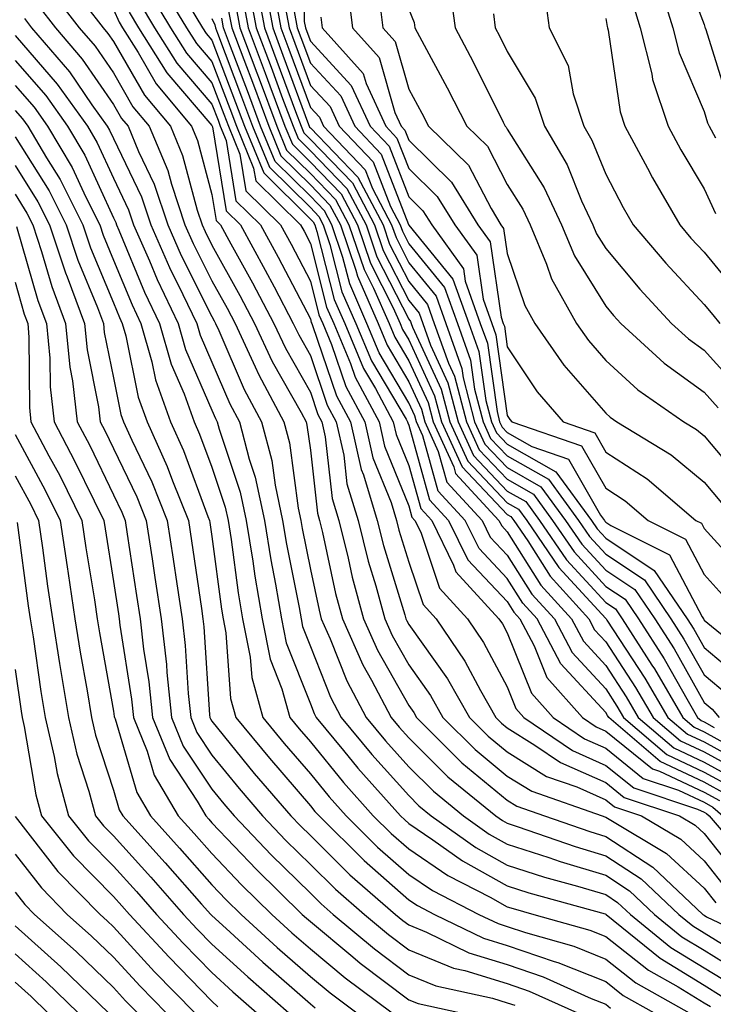
# Model space of a CAD drawing. Units: inches. Extents: x 989603 to 992243, y 7253018 to 7255658.
# Drawn here: x 989889 to 989959, y 7255173 to 7255273 of the extents above; entities that cross this region are included whole.
import ezdxf

# ---------------------------------------------------------------- set-up
doc = ezdxf.new("R2010")
doc.units = ezdxf.units.IN
doc.header["$MEASUREMENT"] = 0
doc.layers.add('Contour_98967253', color=7, linetype='Continuous', true_color=0x496eae)

msp = doc.modelspace()

# ---------------------------------------------------------------- linework, layer by layer
at = {"layer": 'Contour_98967253'}
for points in [[(989947.142, 7255331.012, 3114), (989948.05, 7255324.527, 3114), (989948.294, 7255322.164, 3114), (989948.314, 7255321.92, 3114), (989948.343, 7255321.627, 3114), (989948.929, 7255312.799, 3114), (989949.007, 7255311.92, 3114), (989948.909, 7255311.061, 3114), (989948.226, 7255302.096, 3114), (989948.206, 7255301.92, 3114), (989948.206, 7255301.764, 3114), (989948.86, 7255292.731, 3114), (989948.87, 7255291.92, 3114), (989949.251, 7255290.719, 3114), (989950.989, 7255284.86, 3114), (989951.985, 7255281.92, 3114), (989953.226, 7255277.096, 3114), (989953.441, 7255276.529, 3114), (989954.876, 7255271.92, 3114), (989955.511, 7255269.381, 3114), (989958.05, 7255263.424, 3114), (989958.401, 7255262.272, 3114), (989958.568, 7255261.92, 3114), (989959.202, 7255260.768, 3114)], [(989950.452, 7255329.518, 3115), (989950.931, 7255324.801, 3115), (989951.253, 7255321.92, 3115), (989951.556, 7255318.414, 3115), (989951.741, 7255315.611, 3115), (989952.073, 7255311.92, 3115), (989951.683, 7255308.287, 3115), (989951.458, 7255305.328, 3115), (989951.107, 7255301.92, 3115), (989951.146, 7255298.824, 3115), (989951.4, 7255295.27, 3115), (989951.439, 7255291.92, 3115), (989953.011, 7255286.959, 3115), (989953.03, 7255286.901, 3115), (989954.71, 7255281.92, 3115), (989955.394, 7255279.264, 3115), (989958.05, 7255272.272, 3115), (989958.128, 7255271.998, 3115), (989958.157, 7255271.92, 3115), (989958.226, 7255271.744, 3115), (989960.511, 7255264.381, 3115)], [(989917.405, 7255281.276, 3104), (989917.425, 7255272.545, 3104), (989917.542, 7255271.92, 3104), (989917.679, 7255271.549, 3104), (989918.05, 7255270.553, 3104), (989922.21, 7255266.08, 3104), (989924.124, 7255261.92, 3104), (989926.048, 7255259.918, 3104), (989928.05, 7255254.762, 3104), (989929.485, 7255253.356, 3104), (989930.374, 7255251.92, 3104), (989933.597, 7255247.467, 3104), (989933.782, 7255246.188, 3104), (989935.316, 7255241.92, 3104), (989936.038, 7255239.908, 3104), (989937.015, 7255232.955, 3104), (989937.278, 7255231.92, 3104), (989937.523, 7255231.393, 3104), (989938.05, 7255230.836, 3104), (989940.55, 7255229.42, 3104), (989944.271, 7255228.141, 3104), (989947.532, 7255222.438, 3104), (989947.913, 7255221.92, 3104), (989947.962, 7255221.832, 3104), (989948.05, 7255221.744, 3104), (989948.568, 7255221.402, 3104), (989954.544, 7255218.414, 3104), (989957.835, 7255212.135, 3104), (989957.982, 7255211.92, 3104), (989958.011, 7255211.881, 3104), (989958.05, 7255211.803, 3104), (989958.802, 7255211.168, 3104), (989963.489, 7255207.36, 3104)], [(989893.431, 7255276.539, 3086), (989897.005, 7255271.92, 3086), (989897.484, 7255271.354, 3086), (989898.05, 7255270.543, 3086), (989901.204, 7255265.074, 3086), (989903.831, 7255261.92, 3086), (989905.071, 7255258.942, 3086), (989906.556, 7255253.414, 3086), (989907.054, 7255251.92, 3086), (989907.357, 7255251.227, 3086), (989908.05, 7255249.85, 3086), (989910.872, 7255244.742, 3086), (989912.376, 7255241.92, 3086), (989914.183, 7255238.053, 3086), (989917.112, 7255232.858, 3086), (989917.61, 7255231.92, 3086), (989917.708, 7255231.578, 3086), (989918.05, 7255229.049, 3086), (989918.763, 7255222.633, 3086), (989918.987, 7255221.92, 3086), (989919.29, 7255220.68, 3086), (989920.618, 7255214.488, 3086), (989921.312, 7255211.92, 3086), (989923.392, 7255207.262, 3086), (989924.271, 7255205.699, 3086), (989926.253, 7255201.92, 3086), (989927.064, 7255200.934, 3086), (989928.05, 7255199.84, 3086), (989932.015, 7255195.885, 3086), (989936.888, 7255191.92, 3086), (989937.571, 7255191.442, 3086), (989938.05, 7255191.168, 3086), (989939.163, 7255190.807, 3086), (989944.935, 7255188.805, 3086), (989948.05, 7255187.867, 3086), (989951.644, 7255185.514, 3086), (989955.472, 7255181.92, 3086), (989956.888, 7255180.758, 3086), (989958.05, 7255180.055, 3086), (989962.923, 7255177.047, 3086)], [(989902.669, 7255276.539, 3091), (989905.482, 7255271.92, 3091), (989906.468, 7255270.338, 3091), (989908.05, 7255268.492, 3091), (989909.866, 7255263.736, 3091), (989910.54, 7255261.92, 3091), (989912.288, 7255257.682, 3091), (989912.503, 7255256.373, 3091), (989917.054, 7255251.92, 3091), (989917.405, 7255251.276, 3091), (989918.05, 7255250.035, 3091), (989919.7, 7255243.57, 3091), (989920.433, 7255241.92, 3091), (989922.122, 7255237.848, 3091), (989922.591, 7255236.461, 3091), (989925.023, 7255231.92, 3091), (989925.579, 7255229.449, 3091), (989928.05, 7255223.395, 3091), (989928.372, 7255222.242, 3091), (989928.665, 7255221.92, 3091), (989929.261, 7255220.709, 3091), (989931.155, 7255215.026, 3091), (989934.017, 7255211.92, 3091), (989935.648, 7255209.518, 3091), (989938.05, 7255205.016, 3091), (989938.939, 7255202.809, 3091), (989939.73, 7255201.92, 3091), (989944.671, 7255198.541, 3091), (989948.05, 7255197.047, 3091), (989950.892, 7255194.762, 3091), (989957.366, 7255192.604, 3091), (989958.05, 7255192.281, 3091), (989958.284, 7255192.154, 3091), (989958.548, 7255191.92, 3091), (989961.859, 7255188.111, 3091)], [(989912.552, 7255276.422, 3099), (989913.382, 7255271.92, 3099), (989914.661, 7255268.531, 3099), (989916.546, 7255263.424, 3099), (989917.112, 7255261.92, 3099), (989917.386, 7255261.256, 3099), (989918.05, 7255260.592, 3099), (989922.318, 7255256.188, 3099), (989924.564, 7255251.92, 3099), (989925.452, 7255249.322, 3099), (989928.05, 7255244.244, 3099), (989929.095, 7255242.965, 3099), (989929.476, 7255241.92, 3099), (989930.267, 7255239.703, 3099), (989932.025, 7255235.895, 3099), (989933.05, 7255231.92, 3099), (989934.622, 7255228.492, 3099), (989938.05, 7255224.899, 3099), (989939.954, 7255223.824, 3099), (989941.341, 7255221.92, 3099), (989944.056, 7255217.926, 3099), (989948.05, 7255213.59, 3099), (989949.056, 7255212.926, 3099), (989949.739, 7255211.92, 3099), (989952.747, 7255207.223, 3099), (989952.991, 7255206.861, 3099), (989955.872, 7255201.92, 3099), (989957.044, 7255200.914, 3099), (989958.05, 7255200.436, 3099), (989961.302, 7255198.668, 3099)], [(989913.353, 7255276.617, 3100), (989914.222, 7255271.92, 3100), (989915.267, 7255269.137, 3100), (989917.855, 7255262.115, 3100), (989917.933, 7255261.92, 3100), (989917.962, 7255261.832, 3100), (989918.05, 7255261.754, 3100), (989922.884, 7255256.754, 3100), (989925.433, 7255251.92, 3100), (989926.097, 7255249.967, 3100), (989928.05, 7255246.158, 3100), (989929.954, 7255243.824, 3100), (989930.638, 7255241.92, 3100), (989932.083, 7255237.887, 3100), (989932.698, 7255236.568, 3100), (989933.9, 7255231.92, 3100), (989935.208, 7255229.078, 3100), (989938.05, 7255226.09, 3100), (989940.706, 7255224.576, 3100), (989942.659, 7255221.92, 3100), (989944.837, 7255218.707, 3100), (989948.05, 7255215.221, 3100), (989950.032, 7255213.902, 3100), (989951.39, 7255211.92, 3100), (989953.987, 7255207.858, 3100), (989956.419, 7255203.551, 3100), (989957.366, 7255201.92, 3100), (989957.737, 7255201.608, 3100), (989958.05, 7255201.461, 3100), (989959.066, 7255200.904, 3100)], [(989891.732, 7255275.602, 3085), (989894.573, 7255271.92, 3085), (989896.185, 7255270.055, 3085), (989898.05, 7255267.34, 3085), (989900.032, 7255263.902, 3085), (989901.683, 7255261.92, 3085), (989903.558, 7255257.428, 3085), (989903.929, 7255256.041, 3085), (989905.316, 7255251.92, 3085), (989906.155, 7255250.026, 3085), (989908.05, 7255246.236, 3085), (989909.583, 7255243.453, 3085), (989910.403, 7255241.92, 3085), (989912.454, 7255237.516, 3085), (989912.816, 7255236.686, 3085), (989915.355, 7255231.92, 3085), (989915.921, 7255229.791, 3085), (989916.819, 7255223.151, 3085), (989917.083, 7255221.92, 3085), (989917.22, 7255221.09, 3085), (989918.05, 7255216.92, 3085), (989918.929, 7255212.799, 3085), (989919.163, 7255211.92, 3085), (989920.062, 7255209.908, 3085), (989921.771, 7255205.641, 3085), (989923.724, 7255201.92, 3085), (989925.677, 7255199.547, 3085), (989928.05, 7255196.91, 3085), (989930.55, 7255194.42, 3085), (989933.607, 7255191.92, 3085), (989936.204, 7255190.074, 3085), (989938.05, 7255189.049, 3085), (989942.288, 7255187.682, 3085), (989943.421, 7255187.291, 3085), (989948.05, 7255185.895, 3085), (989950.452, 7255184.322, 3085), (989953.011, 7255181.92, 3085), (989955.784, 7255179.654, 3085), (989958.05, 7255178.277, 3085), (989961.985, 7255175.856, 3085)], [(989901.663, 7255275.533, 3090), (989903.851, 7255271.92, 3090), (989905.472, 7255269.342, 3090), (989908.05, 7255266.334, 3090), (989909.271, 7255263.141, 3090), (989909.72, 7255261.92, 3090), (989910.892, 7255259.078, 3090), (989911.497, 7255255.367, 3090), (989915.023, 7255251.92, 3090), (989916.087, 7255249.957, 3090), (989918.05, 7255246.207, 3090), (989918.919, 7255242.789, 3090), (989919.31, 7255241.92, 3090), (989920.198, 7255239.772, 3090), (989921.644, 7255235.514, 3090), (989923.568, 7255231.92, 3090), (989924.398, 7255228.268, 3090), (989926.253, 7255223.717, 3090), (989926.8, 7255221.92, 3090), (989927.054, 7255220.924, 3090), (989928.05, 7255217.672, 3090), (989929.495, 7255213.365, 3090), (989930.814, 7255211.92, 3090), (989933.743, 7255207.613, 3090), (989935.335, 7255204.635, 3090), (989936.888, 7255201.92, 3090), (989937.464, 7255201.334, 3090), (989938.05, 7255200.856, 3090), (989940.862, 7255199.108, 3090), (989943.46, 7255197.33, 3090), (989948.05, 7255195.299, 3090), (989949.925, 7255193.795, 3090), (989955.56, 7255191.92, 3090), (989957.122, 7255190.992, 3090), (989958.05, 7255190.133, 3090), (989961.683, 7255185.553, 3090)], [(989911.849, 7255275.719, 3098), (989912.552, 7255271.92, 3098), (989914.066, 7255267.936, 3098), (989915.237, 7255264.733, 3098), (989916.292, 7255261.92, 3098), (989916.8, 7255260.67, 3098), (989918.05, 7255259.44, 3098), (989921.751, 7255255.621, 3098), (989923.704, 7255251.92, 3098), (989924.808, 7255248.678, 3098), (989928.05, 7255242.33, 3098), (989928.235, 7255242.106, 3098), (989928.304, 7255241.92, 3098), (989928.441, 7255241.529, 3098), (989931.351, 7255235.221, 3098), (989932.21, 7255231.92, 3098), (989934.046, 7255227.916, 3098), (989938.05, 7255223.707, 3098), (989939.193, 7255223.063, 3098), (989940.023, 7255221.92, 3098), (989943.275, 7255217.145, 3098), (989948.05, 7255211.959, 3098), (989948.089, 7255211.92, 3098), (989948.167, 7255211.803, 3098), (989952.034, 7255205.904, 3098), (989954.368, 7255201.92, 3098), (989956.351, 7255200.221, 3098), (989958.05, 7255199.42, 3098), (989962.903, 7255196.774, 3098)], [(989914.368, 7255275.602, 3101), (989915.052, 7255271.92, 3101), (989915.872, 7255269.742, 3101), (989918.05, 7255263.834, 3101), (989918.968, 7255262.838, 3101), (989919.398, 7255261.92, 3101), (989923.626, 7255257.496, 3101), (989924.359, 7255255.611, 3101), (989926.302, 7255251.92, 3101), (989926.751, 7255250.621, 3101), (989928.05, 7255248.072, 3101), (989930.814, 7255244.684, 3101), (989931.81, 7255241.92, 3101), (989933.45, 7255237.32, 3101), (989933.587, 7255236.383, 3101), (989934.739, 7255231.92, 3101), (989935.784, 7255229.654, 3101), (989938.05, 7255227.272, 3101), (989941.468, 7255225.338, 3101), (989943.968, 7255221.92, 3101), (989945.618, 7255219.488, 3101), (989948.05, 7255216.852, 3101), (989951.019, 7255214.889, 3101), (989953.03, 7255211.92, 3101), (989954.993, 7255208.863, 3101), (989958.05, 7255203.443, 3101), (989958.88, 7255202.75, 3101), (989959.593, 7255201.92, 3101)], [(989921.849, 7255275.719, 3106), (989922.337, 7255271.92, 3106), (989925.042, 7255268.912, 3106), (989926.634, 7255263.336, 3106), (989927.278, 7255261.92, 3106), (989927.659, 7255261.529, 3106), (989928.05, 7255260.524, 3106), (989932.386, 7255256.256, 3106), (989935.071, 7255251.92, 3106), (989936.321, 7255250.192, 3106), (989937.435, 7255242.535, 3106), (989937.65, 7255241.92, 3106), (989937.757, 7255241.627, 3106), (989938.05, 7255239.547, 3106), (989941.097, 7255234.967, 3106), (989943.714, 7255231.92, 3106), (989946.937, 7255230.807, 3106), (989948.05, 7255228.854, 3106), (989952.259, 7255226.129, 3106), (989957.21, 7255221.92, 3106), (989957.767, 7255221.637, 3106), (989958.05, 7255221.1, 3106), (989962.415, 7255216.285, 3106)], [(989932.2, 7255276.07, 3109), (989932.747, 7255271.92, 3109), (989934.593, 7255268.463, 3109), (989937.64, 7255262.33, 3109), (989937.855, 7255261.92, 3109), (989937.952, 7255261.822, 3109), (989938.05, 7255261.637, 3109), (989941.81, 7255255.68, 3109), (989943.568, 7255251.92, 3109), (989944.886, 7255248.756, 3109), (989948.05, 7255243.649, 3109), (989948.841, 7255242.711, 3109), (989949.573, 7255241.92, 3109), (989953.997, 7255237.867, 3109), (989958.05, 7255234.918, 3109), (989959.476, 7255233.346, 3109)], [(989941.8, 7255275.67, 3111), (989942.318, 7255271.92, 3111), (989944.222, 7255268.092, 3111), (989944.749, 7255265.221, 3111), (989945.823, 7255261.92, 3111), (989946.644, 7255260.514, 3111), (989948.05, 7255257.067, 3111), (989949.818, 7255253.688, 3111), (989950.843, 7255251.92, 3111), (989954.153, 7255248.024, 3111), (989958.05, 7255243.844, 3111), (989958.919, 7255242.789, 3111), (989959.651, 7255241.92, 3111)], [(989900.648, 7255274.518, 3089), (989902.23, 7255271.92, 3089), (989904.476, 7255268.346, 3089), (989908.05, 7255264.166, 3089), (989908.675, 7255262.545, 3089), (989908.9, 7255261.92, 3089), (989909.505, 7255260.465, 3089), (989910.491, 7255254.361, 3089), (989912.991, 7255251.92, 3089), (989914.778, 7255248.649, 3089), (989918.05, 7255242.379, 3089), (989918.148, 7255242.018, 3089), (989918.187, 7255241.92, 3089), (989918.284, 7255241.686, 3089), (989920.706, 7255234.576, 3089), (989922.122, 7255231.92, 3089), (989923.216, 7255227.086, 3089), (989923.441, 7255226.529, 3089), (989924.847, 7255221.92, 3089), (989925.482, 7255219.352, 3089), (989927.65, 7255212.32, 3089), (989927.757, 7255211.92, 3089), (989927.845, 7255211.715, 3089), (989928.05, 7255211.354, 3089), (989931.966, 7255205.836, 3089), (989934.202, 7255201.92, 3089), (989936.126, 7255199.996, 3089), (989938.05, 7255198.404, 3089), (989942.054, 7255195.924, 3089), (989945.12, 7255194.85, 3089), (989948.05, 7255193.561, 3089), (989948.958, 7255192.828, 3089), (989951.683, 7255191.92, 3089), (989955.677, 7255189.547, 3089), (989958.05, 7255187.35, 3089), (989960.452, 7255184.322, 3089)], [(989905.638, 7255274.332, 3092), (989907.103, 7255271.92, 3092), (989907.474, 7255271.344, 3092), (989908.05, 7255270.66, 3092), (989910.462, 7255264.332, 3092), (989911.36, 7255261.92, 3092), (989913.314, 7255257.184, 3092), (989918.05, 7255252.506, 3092), (989918.343, 7255252.213, 3092), (989918.489, 7255251.92, 3092), (989918.724, 7255251.246, 3092), (989920.482, 7255244.352, 3092), (989921.556, 7255241.92, 3092), (989923.46, 7255237.33, 3092), (989924.651, 7255235.318, 3092), (989926.478, 7255231.92, 3092), (989926.761, 7255230.631, 3092), (989928.05, 7255227.477, 3092), (989929.261, 7255223.131, 3092), (989930.374, 7255221.92, 3092), (989932.601, 7255217.369, 3092), (989932.825, 7255216.695, 3092), (989937.21, 7255211.92, 3092), (989937.552, 7255211.422, 3092), (989938.05, 7255210.485, 3092), (989940.511, 7255204.381, 3092), (989942.708, 7255201.92, 3092), (989945.882, 7255199.752, 3092), (989948.05, 7255198.795, 3092), (989951.859, 7255195.729, 3092), (989955.433, 7255194.537, 3092), (989958.05, 7255193.307, 3092), (989958.948, 7255192.818, 3092), (989959.954, 7255191.92, 3092)], [(989910.452, 7255274.322, 3096), (989910.892, 7255271.92, 3096), (989912.62, 7255267.35, 3096), (989912.855, 7255266.725, 3096), (989914.651, 7255261.92, 3096), (989915.638, 7255259.508, 3096), (989918.05, 7255257.125, 3096), (989920.618, 7255254.488, 3096), (989921.966, 7255251.92, 3096), (989923.509, 7255247.379, 3096), (989924.476, 7255245.494, 3096), (989926.048, 7255241.92, 3096), (989926.634, 7255240.504, 3096), (989928.05, 7255238.121, 3096), (989930.003, 7255233.873, 3096), (989930.511, 7255231.92, 3096), (989932.61, 7255227.36, 3096), (989932.796, 7255226.666, 3096), (989937.2, 7255221.92, 3096), (989937.484, 7255221.354, 3096), (989938.05, 7255220.748, 3096), (989941.478, 7255215.348, 3096), (989944.593, 7255211.92, 3096), (989945.784, 7255209.654, 3096), (989948.05, 7255207.193, 3096), (989950.14, 7255204.01, 3096), (989951.36, 7255201.92, 3096), (989954.964, 7255198.834, 3096), (989958.05, 7255197.379, 3096), (989961.585, 7255195.455, 3096)], [(989911.155, 7255275.026, 3097), (989911.722, 7255271.92, 3097), (989913.46, 7255267.33, 3097), (989913.929, 7255266.041, 3097), (989915.472, 7255261.92, 3097), (989916.224, 7255260.094, 3097), (989918.05, 7255258.287, 3097), (989921.185, 7255255.055, 3097), (989922.835, 7255251.92, 3097), (989924.153, 7255248.024, 3097), (989926.478, 7255243.492, 3097), (989927.171, 7255241.92, 3097), (989927.425, 7255241.295, 3097), (989928.05, 7255240.25, 3097), (989930.677, 7255234.547, 3097), (989931.36, 7255231.92, 3097), (989933.47, 7255227.34, 3097), (989938.05, 7255222.516, 3097), (989938.431, 7255222.301, 3097), (989938.714, 7255221.92, 3097), (989940.13, 7255219.84, 3097), (989942.396, 7255216.266, 3097), (989946.341, 7255211.92, 3097), (989946.927, 7255210.797, 3097), (989948.05, 7255209.586, 3097), (989951.087, 7255204.957, 3097), (989952.864, 7255201.92, 3097), (989955.657, 7255199.527, 3097), (989958.05, 7255198.404, 3097), (989962.239, 7255196.11, 3097)], [(989915.394, 7255274.576, 3102), (989915.882, 7255271.92, 3102), (989916.478, 7255270.348, 3102), (989918.05, 7255266.07, 3102), (989920.052, 7255263.922, 3102), (989920.97, 7255261.92, 3102), (989924.437, 7255258.307, 3102), (989926.194, 7255253.776, 3102), (989927.171, 7255251.92, 3102), (989927.396, 7255251.266, 3102), (989928.05, 7255249.986, 3102), (989931.673, 7255245.543, 3102), (989932.982, 7255241.92, 3102), (989934.319, 7255238.19, 3102), (989934.73, 7255235.24, 3102), (989935.589, 7255231.92, 3102), (989936.36, 7255230.231, 3102), (989938.05, 7255228.463, 3102), (989942.23, 7255226.1, 3102), (989945.286, 7255221.92, 3102), (989946.4, 7255220.27, 3102), (989948.05, 7255218.483, 3102), (989951.995, 7255215.865, 3102), (989954.681, 7255211.92, 3102), (989955.999, 7255209.869, 3102), (989958.05, 7255206.227, 3102), (989960.394, 7255204.264, 3102)], [(989925.042, 7255274.928, 3107), (989925.423, 7255271.92, 3107), (989926.673, 7255270.543, 3107), (989928.05, 7255265.69, 3107), (989929.378, 7255263.248, 3107), (989930.052, 7255261.92, 3107), (989934.105, 7255257.975, 3107), (989936.4, 7255253.57, 3107), (989937.415, 7255251.92, 3107), (989937.679, 7255251.549, 3107), (989938.05, 7255249.02, 3107), (989939.847, 7255243.717, 3107), (989940.843, 7255241.92, 3107), (989943.802, 7255237.672, 3107), (989948.05, 7255232.799, 3107), (989948.509, 7255232.379, 3107), (989949.173, 7255231.92, 3107), (989954.71, 7255228.58, 3107), (989958.05, 7255225.807, 3107), (989959.818, 7255223.688, 3107)], [(989950.726, 7255274.596, 3113), (989951.566, 7255271.92, 3113), (989952.737, 7255267.233, 3113), (989952.816, 7255266.686, 3113), (989954.398, 7255261.92, 3113), (989955.677, 7255259.547, 3113), (989958.05, 7255255.563, 3113), (989959.212, 7255253.082, 3113)], [(989890.364, 7255274.235, 3084), (989892.151, 7255271.92, 3084), (989894.876, 7255268.746, 3084), (989898.05, 7255264.127, 3084), (989898.86, 7255262.731, 3084), (989899.534, 7255261.92, 3084), (989900.589, 7255259.381, 3084), (989902.181, 7255256.051, 3084), (989903.577, 7255251.92, 3084), (989904.944, 7255248.815, 3084), (989908.05, 7255242.613, 3084), (989908.294, 7255242.164, 3084), (989908.431, 7255241.92, 3084), (989908.763, 7255241.207, 3084), (989911.341, 7255235.211, 3084), (989913.099, 7255231.92, 3084), (989914.124, 7255227.994, 3084), (989914.466, 7255225.504, 3084), (989915.237, 7255221.92, 3084), (989915.628, 7255219.498, 3084), (989916.907, 7255213.063, 3084), (989917.103, 7255211.92, 3084), (989917.259, 7255211.129, 3084), (989918.05, 7255209.117, 3084), (989920.101, 7255203.971, 3084), (989921.185, 7255201.92, 3084), (989924.28, 7255198.151, 3084), (989928.05, 7255193.971, 3084), (989929.075, 7255192.945, 3084), (989930.335, 7255191.92, 3084), (989934.847, 7255188.717, 3084), (989938.05, 7255186.93, 3084), (989941.839, 7255185.709, 3084), (989945.179, 7255184.791, 3084), (989948.05, 7255183.932, 3084), (989949.261, 7255183.131, 3084), (989950.56, 7255181.92, 3084), (989954.681, 7255178.551, 3084), (989958.05, 7255176.5, 3084), (989960.882, 7255174.752, 3084)], [(989898.05, 7255273.776, 3087), (989898.626, 7255272.496, 3087), (989898.978, 7255271.92, 3087), (989900.55, 7255269.42, 3087), (989902.376, 7255266.246, 3087), (989905.98, 7255261.92, 3087), (989906.595, 7255260.465, 3087), (989908.05, 7255255.006, 3087), (989908.48, 7255252.35, 3087), (989908.919, 7255251.92, 3087), (989909.974, 7255249.996, 3087), (989912.161, 7255246.031, 3087), (989914.339, 7255241.92, 3087), (989915.521, 7255239.391, 3087), (989918.05, 7255234.928, 3087), (989918.812, 7255232.682, 3087), (989919.222, 7255231.92, 3087), (989919.564, 7255230.406, 3087), (989920.267, 7255224.137, 3087), (989920.941, 7255221.92, 3087), (989921.898, 7255218.072, 3087), (989922.298, 7255216.168, 3087), (989923.46, 7255211.92, 3087), (989924.876, 7255208.746, 3087), (989928.05, 7255203.131, 3087), (989928.548, 7255202.418, 3087), (989928.841, 7255201.92, 3087), (989933.45, 7255197.32, 3087), (989938.05, 7255193.502, 3087), (989939.026, 7255192.897, 3087), (989941.829, 7255191.92, 3087), (989946.448, 7255190.318, 3087), (989948.05, 7255189.83, 3087), (989952.835, 7255186.705, 3087), (989957.923, 7255181.92, 3087), (989957.991, 7255181.861, 3087), (989958.05, 7255181.832, 3087), (989958.284, 7255181.686, 3087), (989964.769, 7255178.639, 3087)], [(989899.642, 7255273.512, 3088), (989900.599, 7255271.92, 3088), (989903.48, 7255267.35, 3088), (989908.05, 7255262.008, 3088), (989908.069, 7255261.94, 3088), (989908.109, 7255261.861, 3088), (989909.485, 7255253.356, 3088), (989910.95, 7255251.92, 3088), (989913.46, 7255247.33, 3088), (989914.359, 7255245.611, 3088), (989916.312, 7255241.92, 3088), (989916.868, 7255240.738, 3088), (989918.05, 7255238.649, 3088), (989919.759, 7255233.629, 3088), (989920.667, 7255231.92, 3088), (989921.439, 7255228.531, 3088), (989921.761, 7255225.631, 3088), (989922.894, 7255221.92, 3088), (989923.919, 7255217.789, 3088), (989924.691, 7255215.279, 3088), (989925.609, 7255211.92, 3088), (989926.36, 7255210.231, 3088), (989928.05, 7255207.242, 3088), (989930.257, 7255204.127, 3088), (989931.517, 7255201.92, 3088), (989934.788, 7255198.658, 3088), (989938.05, 7255195.953, 3088), (989940.54, 7255194.41, 3088), (989947.689, 7255191.92, 3088), (989947.962, 7255191.832, 3088), (989948.05, 7255191.803, 3088), (989948.401, 7255191.568, 3088), (989954.232, 7255188.102, 3088), (989958.05, 7255184.567, 3088), (989959.222, 7255183.092, 3088)], [(989909.749, 7255273.619, 3095), (989910.062, 7255271.92, 3095), (989911.282, 7255268.688, 3095), (989912.259, 7255266.129, 3095), (989913.821, 7255261.92, 3095), (989915.062, 7255258.932, 3095), (989918.05, 7255255.973, 3095), (989920.042, 7255253.912, 3095), (989921.097, 7255251.92, 3095), (989922.669, 7255247.301, 3095), (989922.825, 7255246.695, 3095), (989924.925, 7255241.92, 3095), (989925.843, 7255239.713, 3095), (989928.05, 7255235.992, 3095), (989929.339, 7255233.209, 3095), (989929.671, 7255231.92, 3095), (989931.048, 7255228.922, 3095), (989931.917, 7255225.787, 3095), (989935.501, 7255221.92, 3095), (989936.331, 7255220.201, 3095), (989938.05, 7255218.385, 3095), (989940.56, 7255214.43, 3095), (989942.845, 7255211.92, 3095), (989944.632, 7255208.502, 3095), (989948.05, 7255204.801, 3095), (989949.193, 7255203.063, 3095), (989949.857, 7255201.92, 3095), (989954.271, 7255198.141, 3095), (989958.05, 7255196.363, 3095), (989960.921, 7255194.791, 3095)], [(989916.409, 7255273.561, 3103), (989916.712, 7255271.92, 3103), (989917.083, 7255270.953, 3103), (989918.05, 7255268.317, 3103), (989921.136, 7255265.006, 3103), (989922.552, 7255261.92, 3103), (989925.237, 7255259.108, 3103), (989928.03, 7255251.94, 3103), (989928.04, 7255251.91, 3103), (989928.05, 7255251.901, 3103), (989932.532, 7255246.402, 3103), (989934.144, 7255241.92, 3103), (989935.179, 7255239.049, 3103), (989935.872, 7255234.098, 3103), (989936.439, 7255231.92, 3103), (989936.946, 7255230.817, 3103), (989938.05, 7255229.654, 3103), (989942.982, 7255226.852, 3103), (989946.595, 7255221.92, 3103), (989947.181, 7255221.051, 3103), (989948.05, 7255220.113, 3103), (989952.972, 7255216.842, 3103), (989956.331, 7255211.92, 3103), (989957.005, 7255210.875, 3103), (989958.05, 7255209.02, 3103), (989961.898, 7255205.768, 3103)], [(989928.05, 7255273.766, 3108), (989928.587, 7255272.457, 3108), (989928.665, 7255271.92, 3108), (989929.359, 7255270.611, 3108), (989931.956, 7255265.826, 3108), (989933.948, 7255261.92, 3108), (989936.028, 7255259.899, 3108), (989938.05, 7255256.022, 3108), (989939.632, 7255253.502, 3108), (989940.374, 7255251.92, 3108), (989942.054, 7255247.916, 3108), (989942.562, 7255246.432, 3108), (989945.071, 7255241.92, 3108), (989946.292, 7255240.162, 3108), (989948.05, 7255238.141, 3108), (989951.312, 7255235.182, 3108), (989955.999, 7255231.92, 3108), (989957.278, 7255231.149, 3108), (989958.05, 7255230.514, 3108), (989961.966, 7255225.836, 3108)], [(989936.644, 7255273.326, 3110), (989936.829, 7255271.92, 3110), (989937.249, 7255271.119, 3110), (989938.05, 7255269.518, 3110), (989940.901, 7255264.772, 3110), (989941.839, 7255261.92, 3110), (989944.124, 7255257.994, 3110), (989945.609, 7255254.361, 3110), (989946.751, 7255251.92, 3110), (989947.132, 7255251.002, 3110), (989948.05, 7255249.518, 3110), (989951.526, 7255245.397, 3110), (989954.749, 7255241.92, 3110), (989956.468, 7255240.338, 3110), (989958.05, 7255239.195, 3110), (989961.517, 7255235.387, 3110)], [(989888.997, 7255272.867, 3083), (989889.72, 7255271.92, 3083), (989893.568, 7255267.438, 3083), (989895.853, 7255264.117, 3083), (989897.425, 7255261.92, 3083), (989897.659, 7255261.529, 3083), (989898.05, 7255260.67, 3083), (989900.882, 7255254.752, 3083), (989901.839, 7255251.92, 3083), (989903.734, 7255247.604, 3083), (989905.11, 7255244.86, 3083), (989906.517, 7255241.92, 3083), (989906.859, 7255240.729, 3083), (989908.05, 7255237.975, 3083), (989909.876, 7255233.746, 3083), (989910.843, 7255231.92, 3083), (989911.839, 7255228.131, 3083), (989912.444, 7255226.315, 3083), (989913.392, 7255221.92, 3083), (989914.026, 7255217.897, 3083), (989914.515, 7255215.455, 3083), (989915.12, 7255211.92, 3083), (989915.609, 7255209.479, 3083), (989918.05, 7255203.287, 3083), (989918.441, 7255202.311, 3083), (989918.646, 7255201.92, 3083), (989921.409, 7255198.561, 3083), (989922.884, 7255196.754, 3083), (989927.21, 7255191.92, 3083), (989927.63, 7255191.5, 3083), (989928.05, 7255191.139, 3083), (989930.482, 7255189.488, 3083), (989933.489, 7255187.36, 3083), (989938.05, 7255184.811, 3083), (989940.237, 7255184.108, 3083), (989947.991, 7255181.979, 3083), (989948.079, 7255181.949, 3083), (989948.099, 7255181.92, 3083), (989953.587, 7255177.457, 3083), (989958.05, 7255174.723, 3083), (989959.788, 7255173.658, 3083)], [(989908.05, 7255272.867, 3093), (989908.343, 7255272.213, 3093), (989908.401, 7255271.92, 3093), (989908.607, 7255271.363, 3093), (989911.058, 7255264.928, 3093), (989912.181, 7255261.92, 3093), (989913.9, 7255257.77, 3093), (989918.05, 7255253.668, 3093), (989918.909, 7255252.779, 3093), (989919.359, 7255251.92, 3093), (989920.032, 7255249.938, 3093), (989921.263, 7255245.133, 3093), (989922.679, 7255241.92, 3093), (989924.251, 7255238.121, 3093), (989927.776, 7255232.193, 3093), (989927.923, 7255231.92, 3093), (989927.943, 7255231.813, 3093), (989928.05, 7255231.568, 3093), (989930.14, 7255224.01, 3093), (989932.083, 7255221.92, 3093), (989934.046, 7255217.916, 3093), (989938.05, 7255213.668, 3093), (989938.724, 7255212.594, 3093), (989939.339, 7255211.92, 3093), (989940.775, 7255209.195, 3093), (989942.083, 7255205.953, 3093), (989945.687, 7255201.92, 3093), (989947.093, 7255200.963, 3093), (989948.05, 7255200.533, 3093), (989952.816, 7255196.686, 3093), (989953.509, 7255196.461, 3093), (989958.05, 7255194.322, 3093), (989959.603, 7255193.473, 3093)], [(989960.267, 7255194.137, 3094), (989958.05, 7255195.338, 3094), (989953.577, 7255197.447, 3094), (989948.362, 7255201.92, 3094), (989948.245, 7255202.115, 3094), (989948.05, 7255202.408, 3094), (989943.489, 7255207.36, 3094), (989941.097, 7255211.92, 3094), (989939.642, 7255213.512, 3094), (989938.05, 7255216.022, 3094), (989935.189, 7255219.059, 3094), (989933.792, 7255221.92, 3094), (989931.028, 7255224.899, 3094), (989929.476, 7255230.494, 3094), (989928.821, 7255231.92, 3094), (989928.665, 7255232.535, 3094), (989928.05, 7255233.863, 3094), (989925.042, 7255238.912, 3094), (989923.802, 7255241.92, 3094), (989922.044, 7255245.914, 3094), (989921.351, 7255248.619, 3094), (989920.228, 7255251.92, 3094), (989919.476, 7255253.346, 3094), (989918.05, 7255254.82, 3094), (989914.476, 7255258.346, 3094), (989913.001, 7255261.92, 3094), (989911.663, 7255265.533, 3094), (989909.944, 7255270.026, 3094), (989909.232, 7255271.92, 3094), (989909.046, 7255272.916, 3094)], [(989919.114, 7255272.985, 3105), (989919.261, 7255271.92, 3105), (989923.421, 7255267.291, 3105), (989923.714, 7255266.256, 3105), (989925.706, 7255261.92, 3105), (989926.849, 7255260.719, 3105), (989928.05, 7255257.643, 3105), (989930.941, 7255254.811, 3105), (989932.718, 7255251.92, 3105), (989934.954, 7255248.824, 3105), (989935.609, 7255244.361, 3105), (989936.487, 7255241.92, 3105), (989936.898, 7255240.768, 3105), (989938.05, 7255232.555, 3105), (989938.304, 7255232.174, 3105), (989938.519, 7255231.92, 3105), (989945.599, 7255229.469, 3105), (989948.05, 7255225.192, 3105), (989950.042, 7255223.912, 3105), (989952.376, 7255221.92, 3105), (989956.155, 7255220.026, 3105), (989958.05, 7255216.412, 3105), (989960.189, 7255214.059, 3105)], [(989948.05, 7255272.858, 3112), (989948.196, 7255272.067, 3112), (989948.245, 7255271.92, 3112), (989948.304, 7255271.666, 3112), (989949.515, 7255263.385, 3112), (989949.993, 7255261.92, 3112), (989952.288, 7255257.682, 3112), (989952.816, 7255256.686, 3112), (989955.579, 7255251.92, 3112), (989956.712, 7255250.582, 3112), (989958.05, 7255249.147, 3112), (989961.312, 7255245.182, 3112)], [(989888.05, 7255271.129, 3082), (989892.337, 7255266.207, 3082), (989895.403, 7255261.92, 3082), (989896.39, 7255260.26, 3082), (989898.05, 7255256.656, 3082), (989899.583, 7255253.453, 3082), (989900.101, 7255251.92, 3082), (989901.712, 7255248.258, 3082), (989902.493, 7255246.363, 3082), (989904.632, 7255241.92, 3082), (989905.384, 7255239.254, 3082), (989908.05, 7255233.092, 3082), (989908.401, 7255232.272, 3082), (989908.587, 7255231.92, 3082), (989908.782, 7255231.188, 3082), (989910.921, 7255224.791, 3082), (989911.536, 7255221.92, 3082), (989912.2, 7255217.77, 3082), (989912.396, 7255216.266, 3082), (989913.148, 7255211.92, 3082), (989913.968, 7255207.838, 3082), (989915.15, 7255204.82, 3082), (989915.95, 7255201.92, 3082), (989916.898, 7255200.768, 3082), (989918.05, 7255199.44, 3082), (989921.429, 7255195.299, 3082), (989924.446, 7255191.92, 3082), (989926.253, 7255190.123, 3082), (989928.05, 7255188.561, 3082), (989932.005, 7255185.875, 3082), (989936.312, 7255183.658, 3082), (989938.05, 7255182.692, 3082), (989938.636, 7255182.506, 3082), (989940.765, 7255181.92, 3082), (989946.448, 7255180.318, 3082), (989948.05, 7255179.674, 3082), (989952.386, 7255176.256, 3082), (989955.413, 7255174.557, 3082), (989958.05, 7255172.945, 3082), (989958.685, 7255172.555, 3082)], [(989888.05, 7255268.6, 3081), (989891.165, 7255265.035, 3081), (989893.382, 7255261.92, 3081), (989895.13, 7255259, 3081), (989898.05, 7255252.633, 3081), (989898.284, 7255252.154, 3081), (989898.362, 7255251.92, 3081), (989898.607, 7255251.363, 3081), (989901.214, 7255245.084, 3081), (989902.737, 7255241.92, 3081), (989903.909, 7255237.779, 3081), (989905.218, 7255234.752, 3081), (989906.234, 7255231.92, 3081), (989906.8, 7255230.67, 3081), (989908.05, 7255227.311, 3081), (989909.398, 7255223.268, 3081), (989909.691, 7255221.92, 3081), (989910.003, 7255219.967, 3081), (989910.706, 7255214.576, 3081), (989911.165, 7255211.92, 3081), (989911.946, 7255208.024, 3081), (989912.093, 7255205.963, 3081), (989913.216, 7255201.92, 3081), (989915.394, 7255199.264, 3081), (989918.05, 7255196.197, 3081), (989919.974, 7255193.844, 3081), (989921.693, 7255191.92, 3081), (989924.886, 7255188.756, 3081), (989928.05, 7255185.983, 3081), (989930.472, 7255184.342, 3081), (989935.179, 7255181.92, 3081), (989937.112, 7255180.983, 3081), (989938.05, 7255180.69, 3081), (989939.905, 7255180.065, 3081), (989944.808, 7255178.678, 3081), (989948.05, 7255177.379, 3081), (989951.107, 7255174.977, 3081), (989956.546, 7255171.92, 3081)], [(989888.05, 7255266.07, 3080), (989889.984, 7255263.854, 3080), (989891.36, 7255261.92, 3080), (989893.86, 7255257.731, 3080), (989895.247, 7255254.723, 3080), (989896.653, 7255251.92, 3080), (989897.005, 7255250.875, 3080), (989898.05, 7255248.346, 3080), (989899.935, 7255243.805, 3080), (989900.843, 7255241.92, 3080), (989901.946, 7255238.024, 3080), (989902.318, 7255236.188, 3080), (989903.841, 7255231.92, 3080), (989905.15, 7255229.02, 3080), (989907.65, 7255222.32, 3080), (989907.806, 7255221.92, 3080), (989907.845, 7255221.715, 3080), (989908.05, 7255220.289, 3080), (989909.017, 7255212.887, 3080), (989909.183, 7255211.92, 3080), (989909.476, 7255210.494, 3080), (989909.954, 7255203.824, 3080), (989910.482, 7255201.92, 3080), (989913.89, 7255197.76, 3080), (989918.05, 7255192.945, 3080), (989918.509, 7255192.379, 3080), (989918.929, 7255191.92, 3080), (989923.509, 7255187.379, 3080), (989928.05, 7255183.404, 3080), (989928.939, 7255182.809, 3080), (989930.657, 7255181.92, 3080), (989935.638, 7255179.508, 3080), (989938.05, 7255178.756, 3080), (989942.825, 7255177.145, 3080), (989943.177, 7255177.047, 3080), (989948.05, 7255175.094, 3080), (989949.827, 7255173.697, 3080), (989952.982, 7255171.92, 3080)], [(989888.05, 7255263.541, 3079), (989888.802, 7255262.672, 3079), (989889.339, 7255261.92, 3079), (989891.263, 7255258.707, 3079), (989892.65, 7255256.52, 3079), (989894.954, 7255251.92, 3079), (989895.726, 7255249.596, 3079), (989898.05, 7255243.99, 3079), (989898.655, 7255242.526, 3079), (989898.948, 7255241.92, 3079), (989899.31, 7255240.66, 3079), (989900.56, 7255234.43, 3079), (989901.458, 7255231.92, 3079), (989903.509, 7255227.379, 3079), (989904.046, 7255225.924, 3079), (989905.667, 7255221.92, 3079), (989905.98, 7255219.85, 3079), (989906.985, 7255212.985, 3079), (989907.142, 7255211.92, 3079), (989907.239, 7255211.11, 3079), (989907.806, 7255202.164, 3079), (989907.835, 7255201.92, 3079), (989907.894, 7255201.764, 3079), (989908.05, 7255201.539, 3079), (989912.357, 7255196.227, 3079), (989916.077, 7255191.92, 3079), (989917.044, 7255190.914, 3079), (989918.05, 7255189.928, 3079), (989922.073, 7255185.943, 3079), (989926.712, 7255181.92, 3079), (989927.435, 7255181.305, 3079), (989928.05, 7255180.846, 3079), (989929.857, 7255180.113, 3079), (989934.153, 7255178.024, 3079), (989938.05, 7255176.822, 3079), (989941.712, 7255175.582, 3079), (989946.585, 7255173.385, 3079), (989948.05, 7255172.799, 3079), (989948.538, 7255172.408, 3079)], [(989888.05, 7255260.865, 3078), (989891.517, 7255255.387, 3078), (989893.255, 7255251.92, 3078), (989894.446, 7255248.317, 3078), (989896.429, 7255243.541, 3078), (989897.034, 7255241.92, 3078), (989897.122, 7255240.992, 3078), (989898.05, 7255236.402, 3078), (989898.802, 7255232.672, 3078), (989899.066, 7255231.92, 3078), (989899.905, 7255230.065, 3078), (989901.946, 7255225.817, 3078), (989903.519, 7255221.92, 3078), (989904.114, 7255217.985, 3078), (989904.485, 7255215.485, 3078), (989905.013, 7255211.92, 3078), (989905.335, 7255209.205, 3078), (989905.638, 7255204.332, 3078), (989905.901, 7255201.92, 3078), (989906.517, 7255200.387, 3078), (989908.05, 7255198.072, 3078), (989910.814, 7255194.684, 3078), (989913.187, 7255191.92, 3078), (989915.56, 7255189.43, 3078), (989918.05, 7255186.998, 3078), (989920.599, 7255184.469, 3078), (989923.548, 7255181.92, 3078), (989925.999, 7255179.869, 3078), (989928.05, 7255178.317, 3078), (989932.601, 7255176.471, 3078), (989933.753, 7255176.217, 3078), (989938.05, 7255174.889, 3078), (989940.267, 7255174.137, 3078), (989945.179, 7255171.92, 3078)], [(989888.05, 7255257.945, 3077), (989890.384, 7255254.254, 3077), (989891.556, 7255251.92, 3077), (989893.177, 7255247.047, 3077), (989893.343, 7255246.627, 3077), (989895.11, 7255241.92, 3077), (989895.364, 7255239.235, 3077), (989896.536, 7255233.434, 3077), (989896.702, 7255231.92, 3077), (989897.171, 7255231.041, 3077), (989898.05, 7255229.225, 3077), (989900.423, 7255224.293, 3077), (989901.38, 7255221.92, 3077), (989901.966, 7255218.004, 3077), (989902.259, 7255216.129, 3077), (989902.884, 7255211.92, 3077), (989903.421, 7255207.291, 3077), (989903.48, 7255206.49, 3077), (989903.958, 7255201.92, 3077), (989905.14, 7255199.01, 3077), (989908.05, 7255194.615, 3077), (989909.261, 7255193.131, 3077), (989910.306, 7255191.92, 3077), (989914.085, 7255187.955, 3077), (989918.05, 7255184.078, 3077), (989919.134, 7255183.004, 3077), (989920.384, 7255181.92, 3077), (989924.554, 7255178.424, 3077), (989928.05, 7255175.777, 3077), (989930.794, 7255174.664, 3077), (989936.556, 7255173.414, 3077), (989938.05, 7255172.955, 3077), (989938.821, 7255172.692, 3077)], [(989888.05, 7255255.026, 3076), (989889.251, 7255253.121, 3076), (989889.857, 7255251.92, 3076), (989890.755, 7255249.215, 3076), (989891.78, 7255245.651, 3076), (989893.187, 7255241.92, 3076), (989893.607, 7255237.477, 3076), (989893.88, 7255236.09, 3076), (989894.359, 7255231.92, 3076), (989895.638, 7255229.508, 3076), (989898.05, 7255224.518, 3076), (989898.89, 7255222.76, 3076), (989899.232, 7255221.92, 3076), (989899.446, 7255220.524, 3076), (989900.403, 7255214.274, 3076), (989900.755, 7255211.92, 3076), (989901.116, 7255208.854, 3076), (989901.644, 7255205.514, 3076), (989902.025, 7255201.92, 3076), (989903.763, 7255197.633, 3076), (989906.546, 7255193.424, 3076), (989907.435, 7255191.92, 3076), (989907.728, 7255191.598, 3076), (989908.05, 7255191.227, 3076), (989912.591, 7255186.461, 3076), (989917.23, 7255181.92, 3076), (989917.659, 7255181.529, 3076), (989918.05, 7255181.188, 3076), (989922.366, 7255177.604, 3076), (989923.109, 7255176.979, 3076), (989928.05, 7255173.238, 3076), (989928.987, 7255172.858, 3076), (989933.343, 7255171.92, 3076)], [(989888.216, 7255251.754, 3075), (989890.384, 7255244.254, 3075), (989891.263, 7255241.92, 3075), (989891.595, 7255238.375, 3075), (989891.605, 7255235.475, 3075), (989892.015, 7255231.92, 3075), (989894.105, 7255227.975, 3075), (989896.077, 7255223.893, 3075), (989897.064, 7255221.92, 3075), (989897.191, 7255221.061, 3075), (989898.05, 7255215.699, 3075), (989898.558, 7255212.428, 3075), (989898.626, 7255211.92, 3075), (989898.704, 7255211.266, 3075), (989899.886, 7255203.756, 3075), (989900.081, 7255201.92, 3075), (989901.468, 7255198.502, 3075), (989902.191, 7255196.061, 3075), (989904.622, 7255191.92, 3075), (989906.243, 7255190.113, 3075), (989908.05, 7255188.082, 3075), (989911.048, 7255184.918, 3075), (989914.124, 7255181.92, 3075), (989916.175, 7255180.045, 3075), (989918.05, 7255178.404, 3075), (989921.595, 7255175.465, 3075), (989926.351, 7255171.92, 3075)], [(989888.05, 7255246.09, 3074), (989888.987, 7255242.858, 3074), (989889.339, 7255241.92, 3074), (989889.466, 7255240.504, 3074), (989889.505, 7255233.375, 3074), (989889.671, 7255231.92, 3074), (989891.487, 7255228.483, 3074), (989892.591, 7255226.461, 3074), (989894.847, 7255221.92, 3074), (989895.257, 7255219.127, 3074), (989896.107, 7255213.863, 3074), (989896.4, 7255211.92, 3074), (989896.624, 7255210.494, 3074), (989898.05, 7255202.565, 3074), (989898.138, 7255202.008, 3074), (989898.148, 7255201.92, 3074), (989898.216, 7255201.754, 3074), (989900.413, 7255194.283, 3074), (989901.81, 7255191.92, 3074), (989904.769, 7255188.639, 3074), (989908.05, 7255184.928, 3074), (989909.515, 7255183.385, 3074), (989911.019, 7255181.92, 3074), (989914.691, 7255178.561, 3074), (989918.05, 7255175.621, 3074), (989920.071, 7255173.942, 3074), (989922.786, 7255171.92, 3074)], [(989888.05, 7255230.621, 3073), (989891.116, 7255224.986, 3073), (989892.64, 7255221.92, 3073), (989893.333, 7255217.203, 3073), (989893.441, 7255216.529, 3073), (989894.134, 7255211.92, 3073), (989894.671, 7255208.541, 3073), (989895.374, 7255204.596, 3073), (989895.814, 7255201.92, 3073), (989896.234, 7255200.104, 3073), (989898.05, 7255194.537, 3073), (989898.646, 7255192.516, 3073), (989898.997, 7255191.92, 3073), (989903.294, 7255187.164, 3073), (989907.005, 7255182.965, 3073), (989907.933, 7255181.92, 3073), (989907.991, 7255181.861, 3073), (989908.05, 7255181.793, 3073), (989909.485, 7255180.485, 3073), (989913.206, 7255177.076, 3073), (989918.05, 7255172.838, 3073), (989918.548, 7255172.418, 3073)], [(989888.05, 7255226.432, 3072), (989889.642, 7255223.512, 3072), (989890.433, 7255221.92, 3072), (989890.843, 7255219.127, 3072), (989891.36, 7255215.231, 3072), (989891.859, 7255211.92, 3072), (989892.581, 7255207.389, 3072), (989892.698, 7255206.568, 3072), (989893.47, 7255201.92, 3072), (989894.329, 7255198.199, 3072), (989895.56, 7255194.41, 3072), (989896.234, 7255191.92, 3072), (989897.044, 7255190.914, 3072), (989898.05, 7255189.879, 3072), (989901.829, 7255185.699, 3072), (989905.179, 7255181.92, 3072), (989906.556, 7255180.426, 3072), (989908.05, 7255178.893, 3072), (989911.702, 7255175.572, 3072), (989915.872, 7255171.92, 3072)], [(989888.255, 7255221.715, 3071), (989889.388, 7255213.258, 3071), (989889.593, 7255211.92, 3071), (989889.886, 7255210.084, 3071), (989890.677, 7255204.547, 3071), (989891.116, 7255201.92, 3071), (989892.034, 7255197.936, 3071), (989892.337, 7255196.207, 3071), (989893.489, 7255191.92, 3071), (989895.521, 7255189.391, 3071), (989898.05, 7255186.803, 3071), (989900.374, 7255184.244, 3071), (989902.425, 7255181.92, 3071), (989905.12, 7255178.99, 3071), (989908.05, 7255176.002, 3071), (989910.179, 7255174.049, 3071), (989912.63, 7255171.92, 3071)], [(989888.05, 7255206.793, 3070), (989888.665, 7255202.535, 3070), (989888.763, 7255201.92, 3070), (989888.978, 7255200.992, 3070), (989890.179, 7255194.049, 3070), (989890.745, 7255191.92, 3070), (989893.997, 7255187.867, 3070), (989898.05, 7255183.736, 3070), (989898.909, 7255182.779, 3070), (989899.671, 7255181.92, 3070), (989903.694, 7255177.565, 3070), (989908.05, 7255173.102, 3070), (989908.665, 7255172.535, 3070)], [(989888.05, 7255191.861, 3069), (989892.415, 7255186.285, 3069), (989896.683, 7255181.92, 3069), (989897.405, 7255181.276, 3069), (989898.05, 7255180.651, 3069), (989902.23, 7255176.1, 3069), (989906.321, 7255171.92, 3069)], [(989888.05, 7255188.024, 3068), (989890.735, 7255184.606, 3068), (989893.353, 7255181.92, 3068), (989895.833, 7255179.703, 3068), (989898.05, 7255177.574, 3068), (989900.755, 7255174.625, 3068), (989903.401, 7255171.92, 3068)], [(989888.05, 7255184.186, 3067), (989889.046, 7255182.916, 3067), (989890.023, 7255181.92, 3067), (989894.271, 7255178.141, 3067), (989898.05, 7255174.488, 3067), (989899.28, 7255173.151, 3067), (989900.482, 7255171.92, 3067)], [(989888.05, 7255180.748, 3066), (989892.708, 7255176.578, 3066), (989897.532, 7255171.92, 3066)], [(989888.05, 7255177.897, 3065), (989891.204, 7255175.074, 3065), (989894.466, 7255171.92, 3065)], [(989888.05, 7255175.035, 3064), (989889.7, 7255173.57, 3064), (989891.4, 7255171.92, 3064)]]:
    msp.add_polyline3d(points, dxfattribs=at)

doc.saveas('drawing.dxf')
